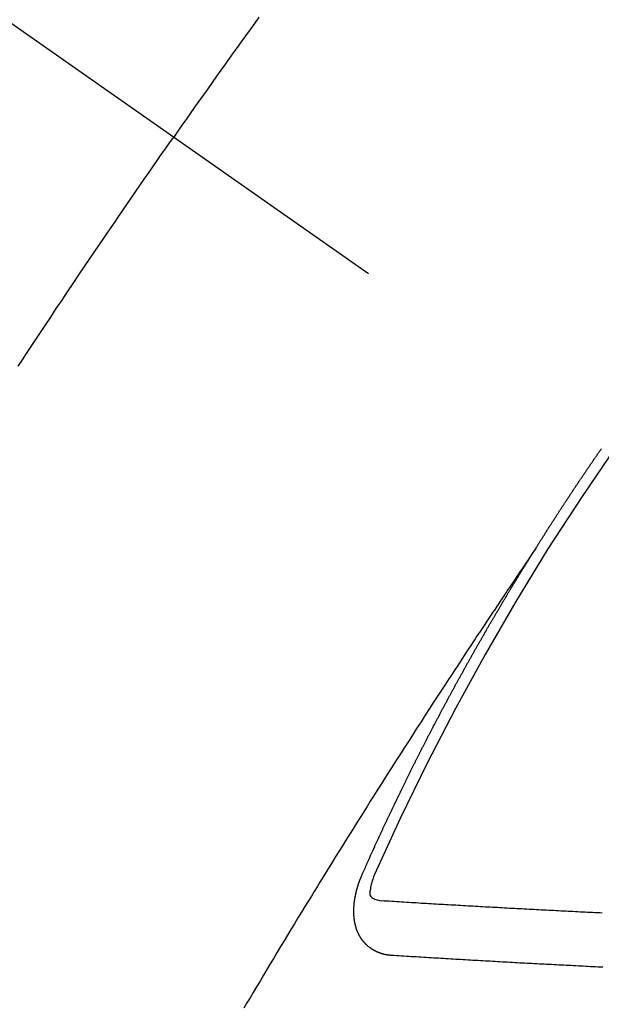
# Model space of a CAD drawing. Extents: x 84007 to 110129, y -21830 to -13430.
# Drawn here: x 86413 to 86420, y -15012 to -15000 of the extents above; entities that cross this region are included whole.
import ezdxf

# ---------------------------------------------------------------- set-up
doc = ezdxf.new("R2010")
doc.units = 0
doc.header["$LTSCALE"] = 50
doc.header["$MEASUREMENT"] = 0
doc.linetypes.add('CENTER2', pattern=[1.125, 0.75, -0.125, 0.125, -0.125])
doc.linetypes.add('HIDDEN', pattern=[0.375, 0.25, -0.125])
doc.layers.add('150-機器', color=8, linetype='CONTINUOUS')

msp = doc.modelspace()

# ---------------------------------------------------------------- linework, layer by layer
at = {"layer": '150-機器', "color": 13, "linetype": 'CENTER2'}
msp.add_line((86202.208, -14852.242), (86446.226, -15023.105), dxfattribs=at)
at = {"layer": '150-機器', "color": 13, "linetype": 'HIDDEN'}
for points in [[(86415.883, -14999.645), (86415.829, -14999.721), (86415.774, -14999.797), (86415.719, -14999.873), (86415.664, -14999.949), (86415.616, -15000.017), (86415.567, -15000.085), (86415.518, -15000.152), (86415.47, -15000.22), (86415.415, -15000.297), (86415.361, -15000.373), (86415.306, -15000.45), (86415.252, -15000.526), (86415.198, -15000.603), (86415.143, -15000.679), (86415.089, -15000.756), (86415.035, -15000.832), (86414.984, -15000.905), (86414.933, -15000.977), (86414.883, -15001.05), (86414.832, -15001.123)], [(86412.913, -15003.951), (86412.965, -15003.873), (86413.016, -15003.794), (86413.073, -15003.707), (86413.131, -15003.62), (86413.188, -15003.534), (86413.246, -15003.447), (86413.315, -15003.343), (86413.384, -15003.239), (86413.454, -15003.135), (86413.523, -15003.032), (86413.593, -15002.928), (86413.663, -15002.824), (86413.733, -15002.72), (86413.803, -15002.616), (86413.856, -15002.539), (86413.908, -15002.461), (86413.961, -15002.384), (86414.014, -15002.306), (86414.061, -15002.237), (86414.108, -15002.169), (86414.155, -15002.1), (86414.202, -15002.031), (86414.255, -15001.954), (86414.308, -15001.876), (86414.362, -15001.799), (86414.415, -15001.721), (86414.468, -15001.644), (86414.522, -15001.567), (86414.575, -15001.49), (86414.628, -15001.413), (86414.679, -15001.34), (86414.73, -15001.268), (86414.781, -15001.195), (86414.832, -15001.123)], [(86419.294, -15006.203), (86419.298, -15006.198), (86419.302, -15006.192), (86419.305, -15006.186), (86419.309, -15006.181), (86419.313, -15006.175), (86419.316, -15006.169), (86419.32, -15006.164), (86419.324, -15006.158), (86419.327, -15006.152), (86419.33, -15006.147), (86419.334, -15006.141), (86419.337, -15006.135), (86419.341, -15006.13), (86419.345, -15006.124), (86419.348, -15006.118), (86419.351, -15006.113), (86419.355, -15006.107), (86419.359, -15006.101), (86419.362, -15006.096), (86419.366, -15006.09), (86419.369, -15006.084), (86419.373, -15006.078), (86419.377, -15006.073), (86419.38, -15006.067), (86419.384, -15006.061), (86419.387, -15006.056), (86419.391, -15006.05), (86419.395, -15006.044), (86419.398, -15006.04), (86419.401, -15006.033), (86419.405, -15006.028), (86419.409, -15006.023), (86419.412, -15006.016), (86419.416, -15006.011), (86419.42, -15006.005), (86419.422, -15005.999), (86419.426, -15005.994), (86419.43, -15005.988), (86419.434, -15005.983), (86419.437, -15005.977), (86419.441, -15005.971), (86419.444, -15005.966), (86419.448, -15005.96), (86419.452, -15005.954), (86419.456, -15005.948), (86419.459, -15005.944), (86419.462, -15005.937), (86419.466, -15005.932), (86419.47, -15005.927), (86419.473, -15005.92), (86419.477, -15005.915), (86419.48, -15005.91), (86419.484, -15005.904), (86419.488, -15005.898), (86419.491, -15005.893), (86419.495, -15005.887), (86419.498, -15005.881), (86419.502, -15005.875), (86419.506, -15005.87), (86419.51, -15005.865), (86419.513, -15005.858), (86419.516, -15005.853), (86419.52, -15005.848), (86419.524, -15005.842), (86419.527, -15005.836), (86419.531, -15005.831), (86419.535, -15005.825), (86419.539, -15005.819), (86419.541, -15005.814), (86419.545, -15005.808), (86419.549, -15005.802), (86419.553, -15005.797), (86419.556, -15005.791), (86419.56, -15005.785), (86419.564, -15005.78), (86419.568, -15005.775), (86419.571, -15005.769), (86419.575, -15005.763), (86419.578, -15005.758), (86419.582, -15005.752), (86419.585, -15005.746), (86419.589, -15005.741), (86419.593, -15005.735), (86419.597, -15005.73), (86419.6, -15005.723), (86419.603, -15005.718), (86419.607, -15005.713), (86419.611, -15005.707), (86419.615, -15005.702), (86419.618, -15005.696), (86419.622, -15005.69), (86419.625, -15005.685), (86419.629, -15005.679), (86419.633, -15005.673), (86419.637, -15005.667), (86419.64, -15005.662), (86419.644, -15005.657), (86419.648, -15005.651), (86419.651, -15005.646), (86419.655, -15005.64), (86419.659, -15005.634), (86419.663, -15005.628), (86419.666, -15005.623), (86419.669, -15005.617), (86419.673, -15005.611), (86419.677, -15005.607), (86419.681, -15005.601), (86419.685, -15005.595), (86419.687, -15005.59), (86419.691, -15005.584), (86419.695, -15005.578), (86419.699, -15005.573), (86419.703, -15005.568), (86419.706, -15005.561), (86419.71, -15005.556), (86419.713, -15005.551), (86419.717, -15005.545), (86419.721, -15005.539), (86419.725, -15005.534), (86419.728, -15005.528), (86419.732, -15005.522), (86419.736, -15005.517), (86419.74, -15005.512), (86419.744, -15005.506), (86419.747, -15005.5), (86419.751, -15005.494), (86419.754, -15005.489), (86419.758, -15005.483), (86419.762, -15005.478), (86419.766, -15005.473), (86419.769, -15005.466), (86419.773, -15005.461), (86419.776, -15005.456), (86419.78, -15005.45), (86419.784, -15005.444), (86419.788, -15005.439), (86419.792, -15005.434), (86419.795, -15005.427), (86419.799, -15005.422), (86419.802, -15005.417), (86419.806, -15005.411), (86419.81, -15005.405), (86419.814, -15005.4), (86419.817, -15005.394), (86419.821, -15005.389), (86419.825, -15005.383), (86419.828, -15005.378), (86419.832, -15005.372), (86419.836, -15005.366), (86419.84, -15005.361), (86419.844, -15005.356), (86419.847, -15005.35), (86419.851, -15005.344), (86419.854, -15005.339), (86419.858, -15005.333), (86419.862, -15005.327), (86419.866, -15005.322), (86419.87, -15005.317), (86419.874, -15005.311), (86419.877, -15005.305), (86419.881, -15005.3), (86419.885, -15005.294), (86419.889, -15005.289), (86419.893, -15005.283), (86419.896, -15005.278), (86419.9, -15005.272), (86419.904, -15005.266), (86419.907, -15005.262), (86419.911, -15005.255), (86419.915, -15005.25), (86419.919, -15005.244), (86419.922, -15005.239), (86419.926, -15005.233), (86419.93, -15005.227), (86419.933, -15005.223), (86419.937, -15005.217), (86419.941, -15005.211), (86419.945, -15005.206), (86419.948, -15005.2), (86419.952, -15005.194), (86419.956, -15005.189), (86419.96, -15005.184), (86419.964, -15005.178), (86419.968, -15005.172), (86419.971, -15005.167), (86419.975, -15005.162), (86419.979, -15005.156), (86419.983, -15005.15), (86419.986, -15005.145), (86419.99, -15005.14), (86419.994, -15005.133), (86419.997, -15005.128), (86420.001, -15005.123), (86420.005, -15005.117), (86420.009, -15005.111), (86420.013, -15005.106), (86420.017, -15005.101), (86420.021, -15005.095), (86420.024, -15005.09), (86420.028, -15005.084), (86420.032, -15005.078), (86420.036, -15005.073), (86420.039, -15005.068), (86420.043, -15005.062), (86420.047, -15005.056), (86420.051, -15005.052), (86420.055, -15005.046), (86420.058, -15005.04), (86420.062, -15005.034), (86420.065, -15005.029), (86420.069, -15005.023), (86420.073, -15005.017), (86420.077, -15005.013), (86420.081, -15005.007), (86420.085, -15005.001), (86420.089, -15004.995), (86420.092, -15004.99), (86420.096, -15004.985), (86420.1, -15004.979), (86420.104, -15004.973), (86420.108, -15004.968)], [(86419.298, -15006.198), (86419.255, -15006.262), (86419.212, -15006.326), (86419.169, -15006.391), (86419.125, -15006.455), (86419.096, -15006.499), (86419.066, -15006.543), (86419.037, -15006.587), (86419.007, -15006.631), (86418.99, -15006.656), (86418.973, -15006.681), (86418.956, -15006.706), (86418.939, -15006.731), (86418.922, -15006.756), (86418.905, -15006.781), (86418.888, -15006.806), (86418.872, -15006.831), (86418.859, -15006.85), (86418.846, -15006.869), (86418.834, -15006.888), (86418.821, -15006.907), (86418.796, -15006.945), (86418.77, -15006.983), (86418.745, -15007.021), (86418.72, -15007.059), (86418.707, -15007.077), (86418.695, -15007.096), (86418.682, -15007.115), (86418.669, -15007.134), (86418.653, -15007.159), (86418.636, -15007.184), (86418.619, -15007.209), (86418.603, -15007.235), (86418.586, -15007.26), (86418.569, -15007.286), (86418.553, -15007.311), (86418.536, -15007.337), (86418.499, -15007.393), (86418.461, -15007.45), (86418.423, -15007.507), (86418.386, -15007.564), (86418.357, -15007.608), (86418.328, -15007.652), (86418.299, -15007.697), (86418.27, -15007.741), (86418.249, -15007.773), (86418.227, -15007.806), (86418.206, -15007.838), (86418.184, -15007.871), (86418.135, -15007.946), (86418.086, -15008.021), (86418.038, -15008.096), (86417.989, -15008.171), (86417.936, -15008.254), (86417.883, -15008.337), (86417.829, -15008.419), (86417.776, -15008.502), (86417.727, -15008.578), (86417.678, -15008.654), (86417.63, -15008.731), (86417.581, -15008.807), (86417.52, -15008.902), (86417.459, -15008.998), (86417.398, -15009.094), (86417.337, -15009.189), (86417.297, -15009.253), (86417.257, -15009.317), (86417.217, -15009.381), (86417.177, -15009.445), (86417.133, -15009.515), (86417.089, -15009.585), (86417.045, -15009.655), (86417.001, -15009.726), (86416.957, -15009.796), (86416.913, -15009.866), (86416.869, -15009.937), (86416.826, -15010.007), (86416.778, -15010.084), (86416.731, -15010.161), (86416.684, -15010.237), (86416.636, -15010.314), (86416.601, -15010.372), (86416.565, -15010.429), (86416.53, -15010.487), (86416.494, -15010.545), (86416.451, -15010.615), (86416.408, -15010.686), (86416.365, -15010.756), (86416.322, -15010.827), (86416.279, -15010.898), (86416.237, -15010.968), (86416.194, -15011.039), (86416.151, -15011.109), (86416.109, -15011.18), (86416.066, -15011.251), (86416.024, -15011.321), (86415.981, -15011.392), (86415.939, -15011.463), (86415.897, -15011.534), (86415.854, -15011.604), (86415.812, -15011.675), (86415.774, -15011.74), (86415.736, -15011.804), (86415.698, -15011.868)], [(86417.151, -15010.236), (86417.155, -15010.227), (86417.159, -15010.218), (86417.162, -15010.21), (86417.166, -15010.201), (86417.17, -15010.193), (86417.174, -15010.184), (86417.178, -15010.176), (86417.181, -15010.167), (86417.185, -15010.159), (86417.188, -15010.15), (86417.193, -15010.141), (86417.197, -15010.133), (86417.2, -15010.124), (86417.204, -15010.116), (86417.207, -15010.107), (86417.212, -15010.099), (86417.215, -15010.09), (86417.219, -15010.082), (86417.223, -15010.073), (86417.227, -15010.064), (86417.231, -15010.056), (86417.234, -15010.047), (86417.238, -15010.039), (86417.241, -15010.03), (86417.246, -15010.022), (86417.25, -15010.013), (86417.253, -15010.005), (86417.257, -15009.996), (86417.261, -15009.987), (86417.265, -15009.979), (86417.269, -15009.971), (86417.272, -15009.962), (86417.276, -15009.954), (86417.281, -15009.945), (86417.284, -15009.936), (86417.288, -15009.928), (86417.291, -15009.919), (86417.296, -15009.911), (86417.3, -15009.902), (86417.303, -15009.894), (86417.308, -15009.886), (86417.312, -15009.876), (86417.315, -15009.868), (86417.319, -15009.859), (86417.323, -15009.851), (86417.327, -15009.842), (86417.331, -15009.834), (86417.335, -15009.826), (86417.339, -15009.816), (86417.343, -15009.808), (86417.346, -15009.799), (86417.35, -15009.791), (86417.355, -15009.782), (86417.358, -15009.774), (86417.362, -15009.766), (86417.366, -15009.757), (86417.37, -15009.748), (86417.374, -15009.74), (86417.378, -15009.731), (86417.382, -15009.722), (86417.386, -15009.714), (86417.39, -15009.706), (86417.393, -15009.697), (86417.398, -15009.688), (86417.402, -15009.68), (86417.405, -15009.671), (86417.41, -15009.663), (86417.414, -15009.654), (86417.417, -15009.646), (86417.421, -15009.638), (86417.426, -15009.629), (86417.429, -15009.62), (86417.433, -15009.612), (86417.437, -15009.603), (86417.442, -15009.595), (86417.445, -15009.586), (86417.449, -15009.577), (86417.454, -15009.569), (86417.457, -15009.561), (86417.461, -15009.552), (86417.466, -15009.543), (86417.469, -15009.535), (86417.474, -15009.527), (86417.478, -15009.518), (86417.481, -15009.509), (86417.485, -15009.501), (86417.49, -15009.492), (86417.494, -15009.484), (86417.497, -15009.475), (86417.501, -15009.466), (86417.506, -15009.458), (86417.509, -15009.45), (86417.514, -15009.441), (86417.518, -15009.433), (86417.522, -15009.425), (86417.526, -15009.415), (86417.53, -15009.407), (86417.534, -15009.399), (86417.538, -15009.39), (86417.542, -15009.382), (86417.546, -15009.373), (86417.551, -15009.364), (86417.554, -15009.356), (86417.558, -15009.347), (86417.563, -15009.339), (86417.566, -15009.33), (86417.571, -15009.322), (86417.575, -15009.313), (86417.579, -15009.305), (86417.583, -15009.296), (86417.587, -15009.288), (86417.591, -15009.279), (86417.596, -15009.27), (86417.599, -15009.262), (86417.604, -15009.254), (86417.608, -15009.245), (86417.612, -15009.237), (86417.616, -15009.228), (86417.621, -15009.22), (86417.624, -15009.211), (86417.628, -15009.203), (86417.632, -15009.194), (86417.637, -15009.186), (86417.641, -15009.177), (86417.645, -15009.169), (86417.649, -15009.16), (86417.654, -15009.151), (86417.657, -15009.143), (86417.661, -15009.135), (86417.666, -15009.126), (86417.67, -15009.118), (86417.674, -15009.108), (86417.678, -15009.101), (86417.682, -15009.092), (86417.687, -15009.083), (86417.69, -15009.075), (86417.695, -15009.066), (86417.699, -15009.058), (86417.703, -15009.05), (86417.708, -15009.041), (86417.711, -15009.032), (86417.716, -15009.024), (86417.72, -15009.015), (86417.724, -15009.007), (86417.728, -15008.998), (86417.733, -15008.99), (86417.737, -15008.981), (86417.741, -15008.973), (86417.745, -15008.965), (86417.749, -15008.956), (86417.754, -15008.948), (86417.758, -15008.938), (86417.762, -15008.93), (86417.767, -15008.922), (86417.771, -15008.913), (86417.775, -15008.905), (86417.779, -15008.896), (86417.783, -15008.888), (86417.788, -15008.88), (86417.792, -15008.871), (86417.796, -15008.863), (86417.8, -15008.853), (86417.805, -15008.846), (86417.809, -15008.837), (86417.813, -15008.828), (86417.817, -15008.82), (86417.821, -15008.811), (86417.826, -15008.803), (86417.831, -15008.794), (86417.834, -15008.786), (86417.839, -15008.777), (86417.843, -15008.769), (86417.847, -15008.761), (86417.852, -15008.752), (86417.856, -15008.744), (86417.86, -15008.735), (86417.865, -15008.727), (86417.869, -15008.718), (86417.873, -15008.71), (86417.878, -15008.701), (86417.882, -15008.693), (86417.886, -15008.684), (86417.891, -15008.676), (86417.895, -15008.668), (86417.899, -15008.658), (86417.903, -15008.651), (86417.908, -15008.642), (86417.912, -15008.633), (86417.917, -15008.625), (86417.921, -15008.617), (86417.925, -15008.607), (86417.929, -15008.599), (86417.934, -15008.591), (86417.938, -15008.582), (86417.942, -15008.574), (86417.947, -15008.565), (86417.951, -15008.558), (86417.955, -15008.548), (86417.96, -15008.54), (86417.965, -15008.532), (86417.968, -15008.523), (86417.973, -15008.514), (86417.977, -15008.506), (86417.982, -15008.498), (86417.986, -15008.489), (86417.991, -15008.48), (86417.995, -15008.473), (86417.999, -15008.465), (86418.004, -15008.455), (86418.008, -15008.447), (86418.013, -15008.439), (86418.017, -15008.431), (86418.021, -15008.421), (86418.026, -15008.413), (86418.03, -15008.405), (86418.035, -15008.397), (86418.039, -15008.387), (86418.043, -15008.38), (86418.048, -15008.371), (86418.052, -15008.363), (86418.056, -15008.354), (86418.061, -15008.346), (86418.066, -15008.337), (86418.07, -15008.329), (86418.075, -15008.32), (86418.078, -15008.312), (86418.083, -15008.303), (86418.088, -15008.295), (86418.093, -15008.286), (86418.097, -15008.278), (86418.101, -15008.269), (86418.105, -15008.261), (86418.11, -15008.252), (86418.115, -15008.244), (86418.12, -15008.236), (86418.123, -15008.227), (86418.128, -15008.219), (86418.132, -15008.211), (86418.137, -15008.202), (86418.141, -15008.194), (86418.146, -15008.185), (86418.15, -15008.177), (86418.155, -15008.168), (86418.159, -15008.16), (86418.164, -15008.151), (86418.168, -15008.143), (86418.173, -15008.135), (86418.177, -15008.125), (86418.182, -15008.117), (86418.187, -15008.109), (86418.191, -15008.101), (86418.196, -15008.092), (86418.2, -15008.084), (86418.205, -15008.075), (86418.209, -15008.067), (86418.213, -15008.058), (86418.218, -15008.05), (86418.223, -15008.041), (86418.227, -15008.033), (86418.232, -15008.025), (86418.236, -15008.017), (86418.241, -15008.008), (86418.246, -15008), (86418.25, -15007.991), (86418.255, -15007.982), (86418.259, -15007.974), (86418.264, -15007.965), (86418.268, -15007.957), (86418.273, -15007.949), (86418.277, -15007.941), (86418.282, -15007.932), (86418.287, -15007.924), (86418.291, -15007.915), (86418.296, -15007.907), (86418.301, -15007.899), (86418.306, -15007.89), (86418.309, -15007.882), (86418.314, -15007.873), (86418.318, -15007.865), (86418.323, -15007.856), (86418.328, -15007.848), (86418.332, -15007.839), (86418.337, -15007.832), (86418.342, -15007.823), (86418.347, -15007.814), (86418.351, -15007.806), (86418.356, -15007.797), (86418.36, -15007.789), (86418.365, -15007.781), (86418.369, -15007.773), (86418.374, -15007.764), (86418.379, -15007.756), (86418.384, -15007.747), (86418.388, -15007.739), (86418.393, -15007.731), (86418.398, -15007.722), (86418.402, -15007.714), (86418.407, -15007.705), (86418.411, -15007.697), (86418.416, -15007.689), (86418.421, -15007.68), (86418.425, -15007.672), (86418.43, -15007.663), (86418.435, -15007.655), (86418.44, -15007.647), (86418.444, -15007.639), (86418.449, -15007.63), (86418.454, -15007.621), (86418.458, -15007.613), (86418.463, -15007.604), (86418.467, -15007.597), (86418.472, -15007.588), (86418.476, -15007.58), (86418.481, -15007.571), (86418.486, -15007.562), (86418.491, -15007.554), (86418.496, -15007.546), (86418.5, -15007.538), (86418.505, -15007.529), (86418.51, -15007.52), (86418.514, -15007.512), (86418.52, -15007.504), (86418.524, -15007.496), (86418.529, -15007.488), (86418.534, -15007.479), (86418.538, -15007.471), (86418.543, -15007.462), (86418.547, -15007.454), (86418.552, -15007.445), (86418.557, -15007.437), (86418.562, -15007.429), (86418.566, -15007.42), (86418.571, -15007.412), (86418.577, -15007.404), (86418.581, -15007.395), (86418.586, -15007.387), (86418.591, -15007.379), (86418.595, -15007.371), (86418.6, -15007.362), (86418.605, -15007.353), (86418.609, -15007.345), (86418.614, -15007.336), (86418.619, -15007.329), (86418.624, -15007.32), (86418.629, -15007.312), (86418.633, -15007.304), (86418.638, -15007.295), (86418.643, -15007.287), (86418.647, -15007.278), (86418.653, -15007.27), (86418.658, -15007.262), (86418.662, -15007.253), (86418.667, -15007.245), (86418.672, -15007.237), (86418.677, -15007.228), (86418.681, -15007.22), (86418.687, -15007.212), (86418.692, -15007.203), (86418.696, -15007.195), (86418.701, -15007.187), (86418.705, -15007.179), (86418.71, -15007.17), (86418.716, -15007.162), (86418.72, -15007.154), (86418.725, -15007.145), (86418.73, -15007.136), (86418.734, -15007.128), (86418.74, -15007.12), (86418.744, -15007.112), (86418.749, -15007.104), (86418.754, -15007.095), (86418.758, -15007.087), (86418.764, -15007.079), (86418.769, -15007.07), (86418.773, -15007.062), (86418.778, -15007.053), (86418.784, -15007.045), (86418.788, -15007.037), (86418.793, -15007.028), (86418.798, -15007.021), (86418.802, -15007.012), (86418.808, -15007.004), (86418.812, -15006.996), (86418.817, -15006.987), (86418.822, -15006.978), (86418.827, -15006.971), (86418.832, -15006.962), (86418.837, -15006.953), (86418.842, -15006.945), (86418.847, -15006.937), (86418.852, -15006.929), (86418.857, -15006.921), (86418.861, -15006.912), (86418.867, -15006.905), (86418.871, -15006.896), (86418.876, -15006.887), (86418.882, -15006.88), (86418.886, -15006.871), (86418.891, -15006.862), (86418.896, -15006.854), (86418.901, -15006.846), (86418.906, -15006.837), (86418.911, -15006.829), (86418.916, -15006.821), (86418.921, -15006.813), (86418.926, -15006.805), (86418.93, -15006.796), (86418.936, -15006.789), (86418.941, -15006.78), (86418.945, -15006.771), (86418.951, -15006.764), (86418.955, -15006.755), (86418.96, -15006.746), (86418.966, -15006.739), (86418.97, -15006.73), (86418.975, -15006.721), (86418.98, -15006.714), (86418.985, -15006.705), (86418.99, -15006.697), (86418.995, -15006.689), (86419, -15006.68), (86419.005, -15006.672), (86419.01, -15006.664), (86419.015, -15006.656), (86419.02, -15006.647), (86419.025, -15006.64), (86419.03, -15006.631), (86419.036, -15006.623), (86419.04, -15006.615), (86419.045, -15006.606), (86419.051, -15006.598), (86419.055, -15006.59), (86419.06, -15006.581), (86419.066, -15006.573), (86419.07, -15006.565), (86419.076, -15006.557), (86419.081, -15006.548), (86419.085, -15006.54), (86419.091, -15006.532), (86419.096, -15006.523), (86419.101, -15006.516), (86419.106, -15006.507), (86419.112, -15006.499), (86419.116, -15006.491), (86419.121, -15006.482), (86419.127, -15006.474), (86419.131, -15006.466), (86419.137, -15006.458), (86419.141, -15006.449), (86419.147, -15006.441), (86419.152, -15006.433), (86419.156, -15006.424), (86419.162, -15006.416), (86419.167, -15006.408), (86419.172, -15006.4), (86419.177, -15006.391), (86419.182, -15006.384), (86419.187, -15006.375), (86419.193, -15006.367), (86419.197, -15006.359), (86419.203, -15006.351), (86419.208, -15006.342), (86419.213, -15006.335), (86419.218, -15006.326), (86419.223, -15006.318), (86419.228, -15006.31), (86419.233, -15006.301), (86419.239, -15006.293), (86419.243, -15006.285), (86419.249, -15006.277), (86419.254, -15006.268), (86419.259, -15006.26), (86419.264, -15006.252), (86419.269, -15006.244), (86419.274, -15006.235), (86419.279, -15006.228), (86419.284, -15006.219), (86419.29, -15006.211), (86419.294, -15006.203)], [(86417.518, -15011.219), (86417.515, -15011.218), (86417.513, -15011.218), (86417.511, -15011.218), (86417.508, -15011.218), (86417.505, -15011.217), (86417.503, -15011.217), (86417.501, -15011.216), (86417.499, -15011.216), (86417.496, -15011.217), (86417.494, -15011.216), (86417.491, -15011.216), (86417.488, -15011.215), (86417.486, -15011.215), (86417.484, -15011.214), (86417.481, -15011.215), (86417.479, -15011.215), (86417.477, -15011.214), (86417.474, -15011.213), (86417.471, -15011.213), (86417.469, -15011.213), (86417.467, -15011.212), (86417.465, -15011.212), (86417.463, -15011.212), (86417.46, -15011.211), (86417.457, -15011.211), (86417.455, -15011.211), (86417.452, -15011.211), (86417.45, -15011.21), (86417.447, -15011.209), (86417.445, -15011.209), (86417.443, -15011.209), (86417.441, -15011.208), (86417.439, -15011.207), (86417.437, -15011.207), (86417.434, -15011.206), (86417.432, -15011.206), (86417.429, -15011.205), (86417.427, -15011.205), (86417.424, -15011.204), (86417.422, -15011.204), (86417.42, -15011.203), (86417.418, -15011.202), (86417.416, -15011.202), (86417.413, -15011.201), (86417.411, -15011.201), (86417.409, -15011.2), (86417.407, -15011.199), (86417.405, -15011.199), (86417.402, -15011.198), (86417.4, -15011.197), (86417.398, -15011.197), (86417.396, -15011.196), (86417.392, -15011.195), (86417.391, -15011.194), (86417.389, -15011.194), (86417.386, -15011.194), (86417.384, -15011.192), (86417.382, -15011.192), (86417.38, -15011.19), (86417.378, -15011.19), (86417.375, -15011.189), (86417.373, -15011.188), (86417.371, -15011.188), (86417.369, -15011.187), (86417.366, -15011.186), (86417.364, -15011.185), (86417.363, -15011.184), (86417.36, -15011.184), (86417.358, -15011.182), (86417.356, -15011.182), (86417.354, -15011.181), (86417.352, -15011.18), (86417.349, -15011.179), (86417.347, -15011.178), (86417.346, -15011.177), (86417.344, -15011.176), (86417.341, -15011.175), (86417.339, -15011.174), (86417.337, -15011.174), (86417.335, -15011.173), (86417.332, -15011.172), (86417.331, -15011.171), (86417.329, -15011.169), (86417.327, -15011.169), (86417.325, -15011.167), (86417.323, -15011.166), (86417.321, -15011.166), (86417.319, -15011.165), (86417.317, -15011.163), (86417.314, -15011.163), (86417.313, -15011.162), (86417.311, -15011.16), (86417.309, -15011.159), (86417.306, -15011.158), (86417.305, -15011.157), (86417.303, -15011.156), (86417.301, -15011.154), (86417.299, -15011.154), (86417.297, -15011.153), (86417.295, -15011.152), (86417.293, -15011.15), (86417.291, -15011.149), (86417.29, -15011.148), (86417.287, -15011.147), (86417.285, -15011.146), (86417.283, -15011.145), (86417.282, -15011.143), (86417.28, -15011.142), (86417.278, -15011.141), (86417.276, -15011.139), (86417.274, -15011.138), (86417.272, -15011.137), (86417.27, -15011.135), (86417.269, -15011.134), (86417.267, -15011.133), (86417.264, -15011.131), (86417.263, -15011.13), (86417.261, -15011.129), (86417.26, -15011.128), (86417.257, -15011.126), (86417.255, -15011.125), (86417.254, -15011.124), (86417.252, -15011.123), (86417.25, -15011.121), (86417.248, -15011.12), (86417.246, -15011.119), (86417.245, -15011.118), (86417.243, -15011.115), (86417.241, -15011.114), (86417.24, -15011.113), (86417.238, -15011.112), (86417.236, -15011.11), (86417.234, -15011.109), (86417.233, -15011.107), (86417.231, -15011.106), (86417.229, -15011.104), (86417.227, -15011.103), (86417.226, -15011.102), (86417.225, -15011.1), (86417.222, -15011.098), (86417.22, -15011.097), (86417.219, -15011.096), (86417.218, -15011.094), (86417.215, -15011.092), (86417.214, -15011.091), (86417.213, -15011.089), (86417.211, -15011.088), (86417.208, -15011.086), (86417.207, -15011.084), (86417.206, -15011.083), (86417.205, -15011.081), (86417.202, -15011.079), (86417.201, -15011.078), (86417.2, -15011.076), (86417.198, -15011.075), (86417.197, -15011.073), (86417.194, -15011.071), (86417.193, -15011.069), (86417.192, -15011.068), (86417.19, -15011.067), (86417.188, -15011.065), (86417.187, -15011.063), (86417.186, -15011.062), (86417.184, -15011.06), (86417.183, -15011.058), (86417.181, -15011.056), (86417.179, -15011.055), (86417.178, -15011.053), (86417.177, -15011.052), (86417.175, -15011.049), (86417.173, -15011.048), (86417.172, -15011.046), (86417.171, -15011.044), (86417.169, -15011.043), (86417.167, -15011.04), (86417.166, -15011.038), (86417.165, -15011.037), (86417.164, -15011.035), (86417.163, -15011.033), (86417.16, -15011.032), (86417.159, -15011.03), (86417.158, -15011.028), (86417.157, -15011.026), (86417.155, -15011.025), (86417.154, -15011.023), (86417.152, -15011.02), (86417.151, -15011.018), (86417.15, -15011.017), (86417.149, -15011.015), (86417.148, -15011.013), (86417.146, -15011.011), (86417.145, -15011.009), (86417.144, -15011.007), (86417.142, -15011.005), (86417.141, -15011.004), (86417.14, -15011.002), (86417.138, -15010.999), (86417.137, -15010.997), (86417.136, -15010.995), (86417.135, -15010.993), (86417.134, -15010.991), (86417.133, -15010.989), (86417.132, -15010.987), (86417.13, -15010.985), (86417.129, -15010.983), (86417.128, -15010.981), (86417.127, -15010.979), (86417.125, -15010.977), (86417.124, -15010.975), (86417.123, -15010.973), (86417.122, -15010.971), (86417.12, -15010.968), (86417.119, -15010.966), (86417.118, -15010.965), (86417.117, -15010.963), (86417.116, -15010.961), (86417.115, -15010.959), (86417.115, -15010.956), (86417.114, -15010.954), (86417.113, -15010.952), (86417.111, -15010.95), (86417.11, -15010.947), (86417.109, -15010.945), (86417.108, -15010.943), (86417.107, -15010.941), (86417.106, -15010.939), (86417.105, -15010.937), (86417.104, -15010.934), (86417.103, -15010.932), (86417.102, -15010.93), (86417.101, -15010.928), (86417.101, -15010.925), (86417.1, -15010.923), (86417.099, -15010.921), (86417.098, -15010.919), (86417.097, -15010.917), (86417.096, -15010.915), (86417.095, -15010.911), (86417.094, -15010.909), (86417.093, -15010.907), (86417.092, -15010.905), (86417.091, -15010.903), (86417.09, -15010.9), (86417.089, -15010.898), (86417.089, -15010.895), (86417.088, -15010.893), (86417.087, -15010.89), (86417.086, -15010.889), (86417.086, -15010.886), (86417.085, -15010.884), (86417.084, -15010.881), (86417.083, -15010.879), (86417.083, -15010.876), (86417.082, -15010.874), (86417.082, -15010.872), (86417.081, -15010.87), (86417.08, -15010.867), (86417.079, -15010.865), (86417.079, -15010.863), (86417.078, -15010.86), (86417.077, -15010.858), (86417.077, -15010.855), (86417.076, -15010.852), (86417.075, -15010.85), (86417.075, -15010.848), (86417.074, -15010.845), (86417.073, -15010.843), (86417.073, -15010.84), (86417.072, -15010.837), (86417.071, -15010.835), (86417.072, -15010.833), (86417.071, -15010.83), (86417.071, -15010.828), (86417.069, -15010.826), (86417.069, -15010.823), (86417.068, -15010.82), (86417.068, -15010.817), (86417.067, -15010.815), (86417.067, -15010.813), (86417.067, -15010.81), (86417.066, -15010.808), (86417.066, -15010.805), (86417.065, -15010.802), (86417.064, -15010.8), (86417.064, -15010.797), (86417.064, -15010.795), (86417.064, -15010.792), (86417.063, -15010.79), (86417.063, -15010.787), (86417.062, -15010.784), (86417.062, -15010.781), (86417.062, -15010.779), (86417.061, -15010.776), (86417.061, -15010.773), (86417.06, -15010.771), (86417.06, -15010.768), (86417.06, -15010.766), (86417.06, -15010.763), (86417.059, -15010.76), (86417.059, -15010.757), (86417.059, -15010.755), (86417.059, -15010.752), (86417.058, -15010.75), (86417.058, -15010.747), (86417.058, -15010.745), (86417.058, -15010.742), (86417.057, -15010.739), (86417.057, -15010.736), (86417.057, -15010.734), (86417.056, -15010.731), (86417.056, -15010.728), (86417.056, -15010.726), (86417.056, -15010.723), (86417.056, -15010.72), (86417.055, -15010.717), (86417.056, -15010.715), (86417.055, -15010.712), (86417.055, -15010.709), (86417.056, -15010.706), (86417.055, -15010.704), (86417.055, -15010.701), (86417.055, -15010.699), (86417.054, -15010.696), (86417.055, -15010.692), (86417.055, -15010.69), (86417.054, -15010.687), (86417.054, -15010.684), (86417.055, -15010.681), (86417.054, -15010.679), (86417.055, -15010.676), (86417.054, -15010.674), (86417.054, -15010.67), (86417.055, -15010.668), (86417.054, -15010.665), (86417.055, -15010.662), (86417.054, -15010.659), (86417.054, -15010.656), (86417.055, -15010.653), (86417.054, -15010.651), (86417.055, -15010.648), (86417.055, -15010.645), (86417.055, -15010.643), (86417.055, -15010.64), (86417.055, -15010.636), (86417.055, -15010.634), (86417.055, -15010.631), (86417.055, -15010.628), (86417.055, -15010.626), (86417.056, -15010.622), (86417.055, -15010.62), (86417.056, -15010.617), (86417.056, -15010.614), (86417.057, -15010.611), (86417.056, -15010.608), (86417.057, -15010.605), (86417.057, -15010.602), (86417.057, -15010.599), (86417.057, -15010.597), (86417.058, -15010.593), (86417.058, -15010.591), (86417.058, -15010.588), (86417.059, -15010.585), (86417.059, -15010.582), (86417.059, -15010.58), (86417.059, -15010.576), (86417.059, -15010.574), (86417.06, -15010.57), (86417.06, -15010.567), (86417.061, -15010.565), (86417.061, -15010.561), (86417.061, -15010.559), (86417.061, -15010.556), (86417.062, -15010.553), (86417.062, -15010.55), (86417.063, -15010.547), (86417.063, -15010.545), (86417.064, -15010.542), (86417.064, -15010.538), (86417.064, -15010.536), (86417.065, -15010.533), (86417.065, -15010.529), (86417.066, -15010.527), (86417.066, -15010.524), (86417.066, -15010.52), (86417.067, -15010.518), (86417.068, -15010.515), (86417.068, -15010.512), (86417.068, -15010.509), (86417.069, -15010.506), (86417.07, -15010.503), (86417.07, -15010.5), (86417.07, -15010.497), (86417.071, -15010.494), (86417.071, -15010.491), (86417.072, -15010.488), (86417.073, -15010.486), (86417.073, -15010.483), (86417.074, -15010.48), (86417.074, -15010.476), (86417.075, -15010.473), (86417.076, -15010.471), (86417.077, -15010.468), (86417.077, -15010.464), (86417.078, -15010.461), (86417.078, -15010.458), (86417.079, -15010.456), (86417.08, -15010.453), (86417.081, -15010.45), (86417.081, -15010.446), (86417.082, -15010.443), (86417.082, -15010.44), (86417.083, -15010.437), (86417.084, -15010.435), (86417.085, -15010.432), (86417.085, -15010.429), (86417.086, -15010.425), (86417.086, -15010.422), (86417.087, -15010.419), (86417.088, -15010.416), (86417.089, -15010.413), (86417.09, -15010.41), (86417.091, -15010.407), (86417.091, -15010.405), (86417.092, -15010.402), (86417.093, -15010.399), (86417.094, -15010.396), (86417.095, -15010.393), (86417.096, -15010.39), (86417.097, -15010.387), (86417.098, -15010.384), (86417.098, -15010.381), (86417.099, -15010.377), (86417.099, -15010.374), (86417.1, -15010.371), (86417.102, -15010.369), (86417.103, -15010.366), (86417.104, -15010.363), (86417.105, -15010.36), (86417.106, -15010.357), (86417.107, -15010.354), (86417.107, -15010.351), (86417.108, -15010.348), (86417.109, -15010.345), (86417.11, -15010.342), (86417.111, -15010.338), (86417.113, -15010.335), (86417.113, -15010.332), (86417.114, -15010.329), (86417.116, -15010.326), (86417.117, -15010.323), (86417.118, -15010.32), (86417.119, -15010.317), (86417.12, -15010.314), (86417.121, -15010.311), (86417.122, -15010.309), (86417.124, -15010.305), (86417.125, -15010.302), (86417.126, -15010.299), (86417.126, -15010.296), (86417.128, -15010.293), (86417.129, -15010.29), (86417.13, -15010.287), (86417.131, -15010.283), (86417.133, -15010.281), (86417.134, -15010.278), (86417.135, -15010.275), (86417.136, -15010.272), (86417.138, -15010.269), (86417.139, -15010.266), (86417.14, -15010.263), (86417.141, -15010.259), (86417.143, -15010.257), (86417.143, -15010.254), (86417.145, -15010.25), (86417.146, -15010.247), (86417.147, -15010.245), (86417.148, -15010.242), (86417.149, -15010.239), (86417.151, -15010.236)], [(86417.313, -15010.21), (86417.306, -15010.23), (86417.298, -15010.25), (86417.291, -15010.27), (86417.284, -15010.29), (86417.279, -15010.303), (86417.276, -15010.316), (86417.272, -15010.329), (86417.268, -15010.342), (86417.264, -15010.36), (86417.261, -15010.379), (86417.259, -15010.398), (86417.255, -15010.418), (86417.253, -15010.43), (86417.251, -15010.442), (86417.25, -15010.455), (86417.252, -15010.466), (86417.257, -15010.479), (86417.265, -15010.491), (86417.276, -15010.502), (86417.288, -15010.511), (86417.313, -15010.525), (86417.341, -15010.534), (86417.37, -15010.54), (86417.399, -15010.545)], [(86420.117, -15010.695), (86420.088, -15010.694), (86420.057, -15010.692), (86420.027, -15010.692), (86419.997, -15010.69), (86419.967, -15010.689), (86419.937, -15010.687), (86419.907, -15010.685), (86419.877, -15010.684), (86419.848, -15010.683), (86419.818, -15010.681), (86419.788, -15010.68), (86419.758, -15010.678), (86419.728, -15010.677), (86419.698, -15010.675), (86419.668, -15010.674), (86419.638, -15010.672), (86419.608, -15010.671), (86419.578, -15010.669), (86419.548, -15010.668), (86419.518, -15010.666), (86419.488, -15010.665), (86419.458, -15010.663), (86419.427, -15010.661), (86419.398, -15010.66), (86419.367, -15010.658), (86419.338, -15010.657), (86419.307, -15010.655), (86419.277, -15010.653), (86419.247, -15010.652), (86419.217, -15010.65), (86419.187, -15010.649), (86419.157, -15010.647), (86419.127, -15010.645), (86419.097, -15010.644), (86419.067, -15010.642), (86419.036, -15010.641), (86419.007, -15010.639), (86418.976, -15010.638), (86418.946, -15010.636), (86418.915, -15010.634), (86418.886, -15010.633), (86418.856, -15010.631), (86418.825, -15010.629), (86418.795, -15010.627), (86418.765, -15010.626), (86418.735, -15010.624), (86418.704, -15010.623), (86418.674, -15010.621), (86418.644, -15010.619), (86418.614, -15010.618), (86418.584, -15010.616), (86418.553, -15010.614), (86418.523, -15010.612), (86418.492, -15010.611), (86418.462, -15010.609), (86418.432, -15010.607), (86418.402, -15010.606), (86418.372, -15010.604), (86418.341, -15010.602), (86418.311, -15010.6), (86418.28, -15010.598), (86418.25, -15010.597), (86418.22, -15010.595), (86418.189, -15010.593), (86418.159, -15010.591), (86418.128, -15010.589), (86418.099, -15010.588), (86418.069, -15010.586), (86418.038, -15010.585), (86418.008, -15010.583), (86417.977, -15010.581), (86417.947, -15010.579), (86417.917, -15010.577), (86417.886, -15010.576), (86417.856, -15010.574), (86417.825, -15010.571), (86417.794, -15010.57), (86417.764, -15010.568), (86417.733, -15010.566), (86417.703, -15010.564), (86417.673, -15010.562), (86417.642, -15010.561), (86417.612, -15010.559), (86417.581, -15010.557), (86417.552, -15010.554), (86417.521, -15010.553), (86417.49, -15010.55), (86417.46, -15010.548), (86417.429, -15010.547), (86417.399, -15010.545)], [(86420.125, -15011.363), (86420.096, -15011.362), (86420.065, -15011.361), (86420.035, -15011.36), (86420.005, -15011.358), (86419.975, -15011.357), (86419.945, -15011.355), (86419.915, -15011.354), (86419.885, -15011.352), (86419.855, -15011.351), (86419.825, -15011.349), (86419.795, -15011.347), (86419.765, -15011.346), (86419.735, -15011.344), (86419.705, -15011.343), (86419.675, -15011.341), (86419.644, -15011.339), (86419.614, -15011.339), (86419.584, -15011.337), (86419.553, -15011.335), (86419.524, -15011.334), (86419.493, -15011.332), (86419.463, -15011.33), (86419.433, -15011.329), (86419.403, -15011.327), (86419.373, -15011.325), (86419.343, -15011.324), (86419.313, -15011.322), (86419.282, -15011.321), (86419.252, -15011.319), (86419.222, -15011.318), (86419.192, -15011.316), (86419.161, -15011.314), (86419.131, -15011.312), (86419.101, -15011.312), (86419.07, -15011.31), (86419.04, -15011.308), (86419.01, -15011.306), (86418.979, -15011.305), (86418.949, -15011.303), (86418.919, -15011.301), (86418.889, -15011.3), (86418.859, -15011.298), (86418.828, -15011.296), (86418.798, -15011.294), (86418.767, -15011.292), (86418.737, -15011.291), (86418.707, -15011.289), (86418.677, -15011.288), (86418.647, -15011.286), (86418.616, -15011.284), (86418.586, -15011.282), (86418.555, -15011.28), (86418.524, -15011.279), (86418.494, -15011.278), (86418.464, -15011.276), (86418.433, -15011.274), (86418.403, -15011.272), (86418.372, -15011.27), (86418.342, -15011.269), (86418.312, -15011.267), (86418.281, -15011.265), (86418.251, -15011.263), (86418.22, -15011.261), (86418.19, -15011.26), (86418.16, -15011.258), (86418.129, -15011.256), (86418.098, -15011.254), (86418.068, -15011.252), (86418.037, -15011.25), (86418.007, -15011.248), (86417.977, -15011.246), (86417.946, -15011.245), (86417.916, -15011.243), (86417.885, -15011.241), (86417.854, -15011.239), (86417.824, -15011.237), (86417.793, -15011.236), (86417.762, -15011.234), (86417.732, -15011.232), (86417.702, -15011.23), (86417.67, -15011.228), (86417.64, -15011.226), (86417.61, -15011.225), (86417.579, -15011.223), (86417.548, -15011.22), (86417.518, -15011.219)]]:
    msp.add_lwpolyline(points, dxfattribs=at)
msp.add_arc((86445.92, -15022.891), 31.291, 133.8895, 156.1104, dxfattribs=at)

doc.saveas('drawing.dxf')
